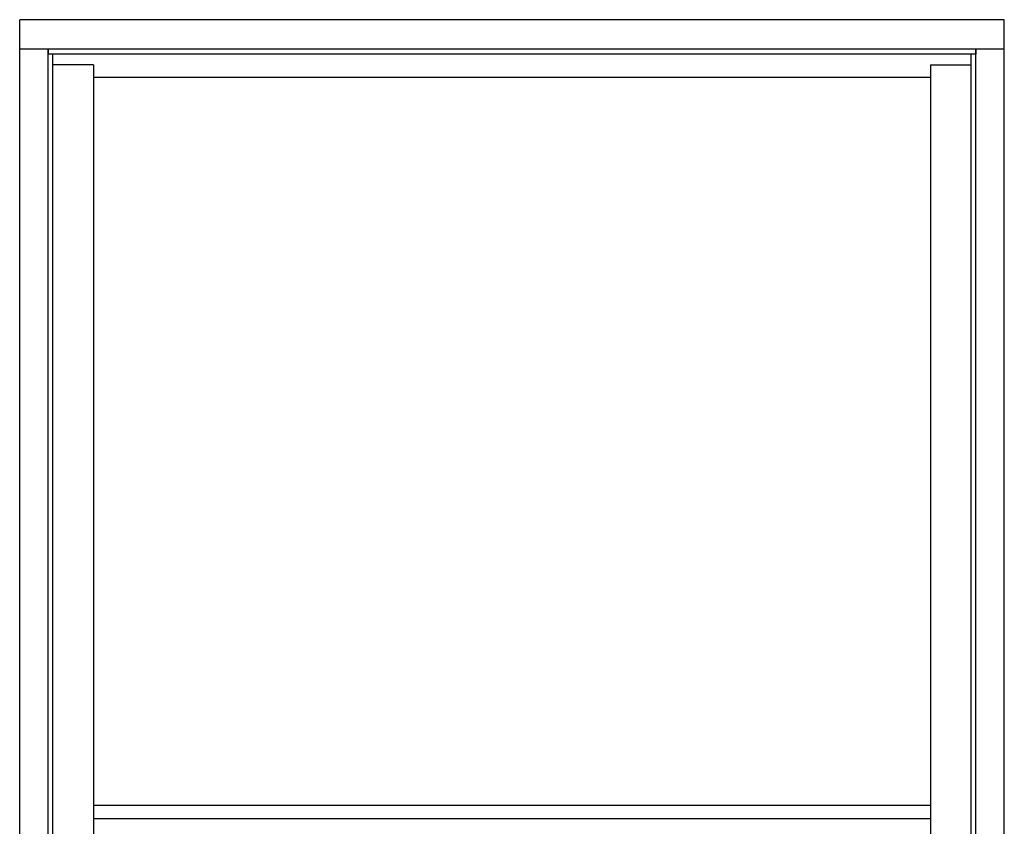
# Model space of a CAD drawing. Extents: x -32.8 to 50, y 0 to 84.
# Drawn here: x 0 to 50, y 43 to 84 of the extents above; entities that cross this region are included whole.
import ezdxf

# ---------------------------------------------------------------- set-up
doc = ezdxf.new("R2010")
doc.units = 0
doc.header["$LTSCALE"] = 0.3
doc.header["$MEASUREMENT"] = 0
doc.layers.add('ELEVATION', color=5, linetype='CONTINUOUS')

msp = doc.modelspace()

# ---------------------------------------------------------------- linework, layer by layer
at = {"layer": 'ELEVATION'}
for p, q in [((49.995, 83.956), (-0.005, 83.956)), ((-0.005, -0.044), (-0.005, 83.956)), ((49.995, -0.044), (49.995, 83.956)), ((49.995, 82.456), (-0.005, 82.456)), ((1.433, 1.394), (1.433, 82.456)), ((1.433, 82.456), (1.433, 82.206)), ((48.557, 82.206), (1.433, 82.206)), ((1.683, 1.644), (1.683, 82.206)), ((48.307, 1.644), (48.307, 82.206)), ((48.557, 1.394), (48.557, 82.456)), ((48.557, 82.456), (48.557, 82.206)), ((3.751, 81.662), (1.683, 81.662)), ((3.751, 81.662), (3.751, 1.644)), ((46.239, 81.662), (46.239, 1.644)), ((46.239, 81.662), (48.307, 81.662)), ((3.751, 81.037), (46.239, 81.037)), ((46.239, 44.045), (3.751, 44.045)), ((46.239, 43.358), (3.751, 43.358))]:
    msp.add_line(p, q, dxfattribs=at)

doc.saveas('drawing.dxf')
